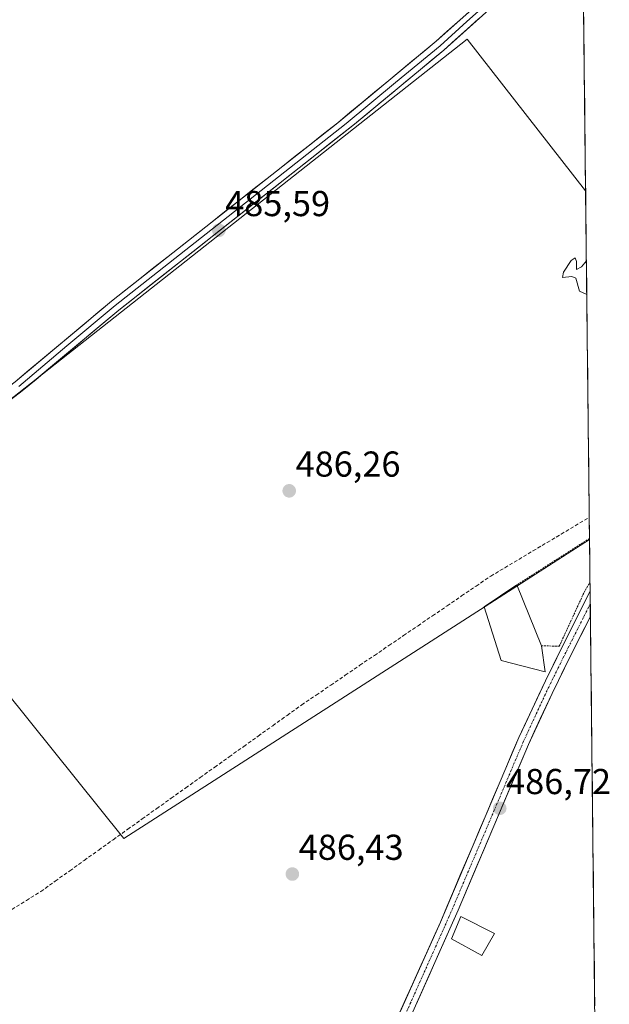
# Model space of a CAD drawing. Units: metres. Extents: x 573114 to 576547, y 4749642 to 4751992.
# Drawn here: x 576363 to 576527, y 4751453 to 4751726 of the extents above; entities that cross this region are included whole.
import ezdxf
from ezdxf.enums import TextEntityAlignment as Align

# ---------------------------------------------------------------- set-up
doc = ezdxf.new("R2010")
doc.units = ezdxf.units.M
doc.header["$MEASUREMENT"] = 0
for name, pattern in [('TRAZO_Y_PUNTO', [1, 0.5, -0.25, 0, -0.25]), ('TRAZOS', [0.75, 0.5, -0.25]), ('TRAZOSX2', [1.5, 1, -0.5])]:
    doc.linetypes.add(name, pattern=pattern)
for name, color, linetype, lineweight in [('Carátula', 7, 'Continuous', 5), ('Corriente artificial lineal', 5, 'TRAZOSX2', 13), ('Cultivos herbáceos CxS', 92, 'Continuous', 0), ('Curva de nivel normal', 36, 'Continuous', 0), ('Edificación', 1, 'Continuous', 13), ('Edificación Cxs', 1, 'Continuous', 13), ('Layer 0', 7, 'Continuous', 0), ('Municipio CxS', 142, 'Continuous', 0), ('Pista', 135, 'Continuous', 13), ('Pista Cxs', 135, 'Continuous', 0), ('Pista eje', 135, 'TRAZO_Y_PUNTO', 0), ('Prado CxS', 92, 'Continuous', 0), ('Punto de cota en terreno', 7, 'Continuous', 0), ('Rótulo de punto de cota en terreno', 19, 'Continuous', 0), ('Valla', 19, 'TRAZOS', 0)]:
    doc.layers.add(name, color=color, linetype=linetype, lineweight=lineweight)
doc.styles.add('Arial', font='txt', dxfattribs={"height": 0.2})

# ---------------------------------------------------------------- blocks, each defined once
blk = doc.blocks.new('*U164')
at = {"layer": 'Prado CxS', "color": 92, "linetype": 'Continuous', "lineweight": 0}
blk.add_polyline3d([(576161.85, 4751438.8, 486.44), (576161.19, 4751513.78, 485.61), (576168.76, 4751553.95, 485.58), (576192.12, 4751589.36, 486.33), (576241.87, 4751644.75, 486.65), (576271.19, 4751676.94, 486.34), (576336.82, 4751719.56, 486.27), (576440.41, 4751775.49, 485.77), (576453.01, 4751782.15, 485.2), (576484.96, 4751733.83, 485.67), (576503.85, 4751749.26, 485.27), (576506.64, 4751751.43, 485.26), (576509.26, 4751753.47, 485.28), (576509.6, 4751753.75, 485.29), (576519.14, 4751762.79, 485.38), (576519.15, 4751762.8, 485.38), (576520.09, 4751678.81, 485.33), (576487.14, 4751720.96, 485.94), (576319.54, 4751588.79, 486.67), (576391.76, 4751498.86, 486.51), (576521.17, 4751581.87, 486.29), (576523.15, 4751405.03, 488.41)], dxfattribs=at)
blk = doc.blocks.new('*U197')
at = {"layer": 'Curva de nivel normal', "color": 36, "linetype": 'Continuous', "lineweight": 0}
blk.add_polyline3d([(576520.3045, 4751659.3827, 485), (576518.9, 4751657.64, 485), (576517.53, 4751656.97, 485), (576517.54, 4751659.14, 485), (576517.14, 4751660.16, 485), (576516.06, 4751659.47, 485), (576513.98, 4751656.18, 485), (576513.65, 4751654.73, 485), (576516.28, 4751654.98, 485), (576517.4, 4751654.55, 485), (576518.35, 4751650.88, 485), (576520.4097, 4751649.9679, 485)], dxfattribs=at)
blk = doc.blocks.new('5PATER')
at = {"layer": 'Carátula', "linetype": 'Continuous', "lineweight": 5}
h = blk.add_hatch(color=250, dxfattribs=at)
edge = h.paths.add_edge_path()
edge.add_ellipse((0, 0.01), major_axis=(-1.33, -1.34), ratio=0.999422, start_angle=0, end_angle=360)
blk = doc.blocks.new('*U215')
at = {"layer": 'Valla', "color": 19, "linetype": 'TRAZOS', "lineweight": 0}
for points in [[(576521.1667, 4751582.1879, 485.7906), (576500.9601, 4751569.2601, 485.4416)], [(576507.8001, 4751552.3901, 486.3777), (576512.7601, 4751552.2301, 486.3614), (576519.6401, 4751567.1801, 486.3425), (576521.2901, 4751570.1001, 486.2878), (576521.3015, 4751570.1203, 486.2871)]]:
    blk.add_polyline3d(points, dxfattribs=at)

msp = doc.modelspace()

# ---------------------------------------------------------------- linework, layer by layer
at = {"layer": 'Corriente artificial lineal', "color": 5, "linetype": 'TRAZOSX2', "lineweight": 13}
msp.add_polyline3d([(576360.68, 4751479.11, 485.88), (576364.69, 4751481.6, 486.19), (576368.69, 4751484.09, 486.19), (576372.72, 4751486.97, 486.07), (576376.75, 4751489.85, 486.02), (576380.77, 4751492.73, 485.48), (576384.8, 4751495.61, 485.61), (576388.83, 4751498.49, 485.3), (576392.86, 4751501.37, 485.68), (576396.88, 4751504.25, 485.95), (576400.91, 4751507.13, 485.84), (576404.94, 4751510.01, 485.87), (576408.97, 4751512.88, 485.83), (576413, 4751515.76, 486.18), (576417.02, 4751518.64, 485.9), (576421.05, 4751521.52, 485.75), (576425.08, 4751524.4, 485.44), (576429.11, 4751527.28, 485.67), (576433.13, 4751530.16, 485.66), (576437.16, 4751533.04, 486.24), (576441.19, 4751535.92, 486.25), (576445.23, 4751538.67, 486.19), (576449.27, 4751541.43, 486.04), (576453.31, 4751544.18, 485.88), (576457.35, 4751546.94, 485.91), (576461.39, 4751549.69, 485.45), (576465.43, 4751552.44, 486.05), (576469.47, 4751555.2, 486.02), (576473.51, 4751557.95, 486.01), (576477.55, 4751560.7, 485.8), (576481.59, 4751563.46, 486.06), (576485.63, 4751566.21, 485.88), (576489.67, 4751568.97, 485.66), (576493.71, 4751571.72, 485.87), (576497.62, 4751574.05, 486.01), (576501.54, 4751576.39, 485.82), (576505.45, 4751578.72, 486.09), (576509.36, 4751581.06, 486.09), (576513.27, 4751583.39, 485.72), (576517.19, 4751585.73, 485.58), (576521.1, 4751588.06, 485.67)], dxfattribs=at)
at = {"layer": 'Cultivos herbáceos CxS', "color": 92, "linetype": 'Continuous', "lineweight": 0}
msp.add_polyline3d([(576391.76, 4751498.86, 486.51), (576319.54, 4751588.79, 486.67), (576487.14, 4751720.96, 485.94), (576520.09, 4751678.81, 485.33), (576521.17, 4751581.87, 486.29), (576391.76, 4751498.86, 486.51)], close=True, dxfattribs=at)
for points in [[(576520.09, 4751678.81, 485.33), (576487.14, 4751720.96, 485.94), (576319.54, 4751588.79, 486.67), (576391.76, 4751498.86, 486.51), (576521.17, 4751581.87, 486.29)], [(576520.09, 4751678.81, 485.33), (576521.17, 4751581.87, 486.29)]]:
    msp.add_polyline3d(points, dxfattribs=at)
at = {"layer": 'Edificación', "color": 1, "linetype": 'Continuous', "lineweight": 13}
for points in [[(576507.8, 4751552.39, 486.38), (576508.8, 4751545.1, 486.28), (576496.64, 4751548.3, 486.01), (576491.87, 4751563.18, 485.5), (576500.96, 4751569.26, 485.44), (576507.8, 4751552.39, 486.38)], [(576494.76, 4751472.38, 486.59), (576491.23, 4751466.3, 486.61), (576482.83, 4751470.94, 486.85), (576485.39, 4751477.1, 486.77), (576494.76, 4751472.38, 486.59)]]:
    msp.add_polyline3d(points, dxfattribs=at)
at = {"layer": 'Edificación Cxs', "color": 1, "linetype": 'Continuous', "lineweight": 13}
for points in [[(576507.8, 4751552.39, 486.38), (576508.8, 4751545.1, 486.28), (576496.64, 4751548.3, 486.01), (576491.87, 4751563.18, 485.5), (576500.96, 4751569.26, 485.44), (576507.8, 4751552.39, 486.38)], [(576494.76, 4751472.38, 486.59), (576491.23, 4751466.3, 486.61), (576482.83, 4751470.94, 486.85), (576485.39, 4751477.1, 486.77), (576494.76, 4751472.38, 486.59)]]:
    msp.add_polyline3d(points, close=True, dxfattribs=at)
at = {"layer": 'Layer 0', "linetype": 'Continuous', "lineweight": 0}
for points in [[(576202.98, 4751451.96), (576205.64, 4751458.18), (576208.16, 4751462.88), (576217.14, 4751475.72), (576231.07, 4751492.67), (576239.38, 4751503.38), (576247.51, 4751513.03), (576262.35, 4751533.16), (576273.1, 4751547.06), (576282.73, 4751558.8), (576289.44, 4751566.22), (576304.49, 4751579.79), (576334.31, 4751604.83), (576361.55, 4751625.71), (576388.37, 4751648.16), (576451.19, 4751697.69), (576478.58, 4751720.35), (576493.45, 4751733.73), (576504.26, 4751742.71), (576507.25, 4751745.6), (576508.12, 4751747.34), (576508.09, 4751748.27), (576509.26, 4751749.47)], [(576509.26, 4751749.47), (576510.31, 4751750.55), (576511.29, 4751749.03), (576511.37, 4751746.63), (576509.89, 4751743.67), (576506.41, 4751740.31), (576496.81, 4751732.39), (576480.69, 4751717.91), (576455.91, 4751697.35), (576390.4, 4751645.66), (576363.57, 4751623.19), (576336.33, 4751602.31), (576308.74, 4751579.18), (576295.47, 4751567.56), (576285.15, 4751556.67), (576275.62, 4751545.05), (576267.09, 4751534.07), (576250.05, 4751511.03), (576241.89, 4751501.35), (576234.46, 4751491.74), (576220.9, 4751475.28), (576211.25, 4751461.74), (576208.68, 4751457.04), (576206.64, 4751452.48)], [(576495.13, 4751733.06), (576487.07, 4751725.82), (576479.64, 4751719.13), (576467.25, 4751708.85), (576453.55, 4751697.52), (576420.8, 4751671.68), (576389.39, 4751646.91), (576375.98, 4751635.69), (576362.56, 4751624.45)]]:
    msp.add_lwpolyline(points, dxfattribs=at)
for points in [[(576490.36, 4751726.6, 485.71), (576487.14, 4751723.7, 485.76), (576483.91, 4751720.81, 485.82), (576480.69, 4751717.91, 485.86), (576477.15, 4751714.97, 485.82), (576473.61, 4751712.04, 485.78), (576470.07, 4751709.1, 485.74), (576466.53, 4751706.16, 485.6), (576462.99, 4751703.22, 485.58), (576459.45, 4751700.29, 485.55), (576455.91, 4751697.35, 485.62), (576452.06, 4751694.31, 485.56), (576448.2, 4751691.27, 485.56), (576444.35, 4751688.23, 485.6), (576440.5, 4751685.19, 485.63), (576436.64, 4751682.15, 485.83), (576432.79, 4751679.11, 485.9), (576428.94, 4751676.07, 485.82), (576425.08, 4751673.03, 485.79), (576421.23, 4751669.98, 485.7), (576417.37, 4751666.94, 485.93), (576413.52, 4751663.9, 485.97), (576409.67, 4751660.86, 486), (576405.81, 4751657.82, 486.16), (576401.96, 4751654.78, 486), (576398.11, 4751651.74, 485.97), (576394.25, 4751648.7, 486.12), (576390.4, 4751645.66, 486.08), (576386.57, 4751642.45, 486.26), (576382.73, 4751639.24, 486.1), (576378.9, 4751636.03, 486.09), (576375.07, 4751632.82, 486.15), (576371.24, 4751629.61, 486.09), (576367.4, 4751626.4, 486.11), (576363.57, 4751623.19, 486.13), (576359.68, 4751620.21, 486.1)], [(576361.55, 4751625.71, 486.29), (576365.38, 4751628.92, 486.31), (576369.21, 4751632.12, 486.21), (576373.04, 4751635.33, 486.19), (576376.88, 4751638.54, 486.09), (576380.71, 4751641.75, 486.14), (576384.54, 4751644.95, 486.21), (576388.37, 4751648.16, 486.12), (576392.3, 4751651.26, 486.13), (576396.22, 4751654.35, 486.01), (576400.15, 4751657.45, 486.08), (576404.08, 4751660.54, 486.06), (576408, 4751663.64, 485.87), (576411.93, 4751666.73, 485.94), (576415.85, 4751669.83, 486.05), (576419.78, 4751672.93, 485.87), (576423.71, 4751676.02, 485.85), (576427.63, 4751679.12, 485.83), (576431.56, 4751682.21, 485.96), (576435.49, 4751685.31, 485.83), (576439.41, 4751688.4, 485.74), (576443.34, 4751691.5, 485.63), (576447.26, 4751694.59, 485.64), (576451.19, 4751697.69, 485.68), (576454.61, 4751700.52, 485.63), (576458.04, 4751703.36, 485.62), (576461.46, 4751706.19, 485.61), (576464.89, 4751709.02, 485.71), (576468.31, 4751711.85, 485.71), (576471.73, 4751714.69, 485.88), (576475.16, 4751717.52, 485.86), (576478.58, 4751720.35, 485.8), (576481.55, 4751723.03, 485.73), (576484.53, 4751725.7, 485.72), (576487.5, 4751728.38, 485.74)]]:
    msp.add_polyline3d(points, dxfattribs=at)
at = {"layer": 'Municipio CxS', "color": 142, "linetype": 'Continuous', "lineweight": 0}
msp.add_polyline3d([(576519.55, 4751727.12, 485.6), (576519.6, 4751722.12, 485.6), (576519.66, 4751717.13, 485.57), (576519.72, 4751712.13, 485.55), (576519.77, 4751707.13, 485.52), (576519.83, 4751702.14, 485.47), (576519.88, 4751697.14, 485.42), (576519.94, 4751692.14, 485.39), (576519.99, 4751687.15, 485.4), (576520.05, 4751682.15, 485.38), (576520.11, 4751677.15, 485.34), (576520.16, 4751672.16, 485.27), (576520.22, 4751667.16, 485.15), (576520.27, 4751662.16, 484.97), (576520.33, 4751657.17, 484.83), (576520.39, 4751652.17, 484.87), (576520.44, 4751647.17, 485.13), (576520.5, 4751642.18, 485.42), (576520.55, 4751637.18, 485.67), (576520.61, 4751632.18, 485.83), (576520.66, 4751627.19, 485.98), (576520.72, 4751622.19, 486.03), (576520.78, 4751617.19, 486.03), (576520.83, 4751612.2, 485.98), (576520.89, 4751607.2, 486.13), (576520.94, 4751602.2, 486.2), (576521, 4751597.21, 486.28), (576521.05, 4751592.21, 486.14), (576521.11, 4751587.21, 485.67), (576521.17, 4751582.22, 485.79), (576521.22, 4751577.22, 486.18), (576521.28, 4751572.22, 486.26), (576521.33, 4751567.23, 486.28), (576521.39, 4751562.23, 486.18), (576521.45, 4751557.23, 486.07), (576521.5, 4751552.24, 486.08), (576521.56, 4751547.24, 486.17), (576521.61, 4751542.24, 486.14), (576521.67, 4751537.25, 486.12), (576521.72, 4751532.25, 486.19), (576521.78, 4751527.25, 486.35), (576521.84, 4751522.26, 486.5), (576521.89, 4751517.26, 486.53), (576521.95, 4751512.26, 486.48), (576522, 4751507.27, 486.41), (576522.06, 4751502.27, 486.35), (576522.12, 4751497.27, 486.35), (576522.17, 4751492.28, 486.37), (576522.23, 4751487.28, 486.39), (576522.28, 4751482.28, 486.4), (576522.34, 4751477.29, 486.42), (576522.39, 4751472.29, 486.43), (576522.45, 4751467.29, 486.45), (576522.51, 4751462.3, 486.46), (576522.56, 4751457.3, 486.47), (576522.62, 4751452.3, 486.45)], dxfattribs=at)
at = {"layer": 'Pista', "color": 135, "linetype": 'Continuous', "lineweight": 13}
for points in [[(576521.33, 4751567.53), (576513.13, 4751551.19), (576508.91, 4751542.67), (576501.51, 4751526.86), (576479.72, 4751475.59), (576462.31, 4751436.82), (576438.81, 4751381.61), (576420.4, 4751341.59), (576412.73, 4751323.05), (576404.64, 4751304.79), (576396.08, 4751284.15), (576390.7, 4751271.96), (576385.11, 4751257.16)], [(576521.33, 4751567.53), (576521.37, 4751564.04)], [(576521.37, 4751564.04), (576521.41, 4751560.54)], [(576391.18, 4751262), (576393.71, 4751270.8), (576395.57, 4751275.42), (576399.04, 4751282.89), (576409.6, 4751308.1), (576415.69, 4751321.78), (576421.39, 4751335.65), (576427.45, 4751349.42), (576441.75, 4751380.31), (576463.26, 4751430.93), (576484.67, 4751478.88), (576504.18, 4751524.92), (576510.77, 4751539.15), (576516, 4751549.75), (576521.41, 4751560.54)]]:
    msp.add_lwpolyline(points, dxfattribs=at)
at = {"layer": 'Pista Cxs', "color": 135, "linetype": 'Continuous', "lineweight": 0}
msp.add_polyline3d([(576468.11, 4751449.74, 486.81), (576470.05, 4751454.05, 486.9), (576471.98, 4751458.36, 486.82), (576473.92, 4751462.67, 486.84), (576475.85, 4751466.97, 486.86), (576477.79, 4751471.28, 486.79), (576479.72, 4751475.59, 486.83), (576481.54, 4751479.86, 486.83), (576483.35, 4751484.14, 486.71), (576485.17, 4751488.41, 486.81), (576486.98, 4751492.68, 486.72), (576488.8, 4751496.95, 486.68), (576490.62, 4751501.23, 486.68), (576492.43, 4751505.5, 486.59), (576494.25, 4751509.77, 486.61), (576496.06, 4751514.04, 486.59), (576497.88, 4751518.32, 486.48), (576499.69, 4751522.59, 486.5), (576501.51, 4751526.86, 486.44), (576503.36, 4751530.81, 486.39), (576505.21, 4751534.77, 486.37), (576507.06, 4751538.72, 486.29), (576508.91, 4751542.67, 486.24), (576511.02, 4751546.93, 486.41), (576513.13, 4751551.19, 486.36), (576515.11, 4751555.14, 486.37), (576517.1, 4751559.1, 486.35), (576519.08, 4751563.06, 486.28), (576521.07, 4751567.01, 486.29), (576521.33, 4751567.53, 486.28), (576521.41, 4751560.54, 486.15), (576521.41, 4751560.54, 486.15), (576519.88, 4751557.49, 486.17), (576517.94, 4751553.62, 486.28), (576516, 4751549.75, 486.23), (576514.25, 4751546.22, 486.26), (576512.51, 4751542.68, 486.32), (576510.77, 4751539.15, 486.26), (576509.12, 4751535.59, 486.31), (576507.48, 4751532.04, 486.44), (576505.83, 4751528.48, 486.51), (576504.18, 4751524.92, 486.5), (576502.41, 4751520.73, 486.53), (576500.63, 4751516.55, 486.55), (576498.86, 4751512.36, 486.6), (576497.09, 4751508.18, 486.74), (576495.31, 4751503.99, 486.65), (576493.54, 4751499.81, 486.7), (576491.76, 4751495.62, 486.78), (576489.99, 4751491.44, 486.72), (576488.22, 4751487.25, 486.77), (576486.44, 4751483.07, 486.81), (576484.67, 4751478.88, 486.78), (576482.72, 4751474.52, 486.91), (576480.78, 4751470.16, 486.88), (576478.83, 4751465.8, 486.86), (576476.88, 4751461.44, 486.9), (576474.94, 4751457.08, 486.8), (576472.99, 4751452.73, 486.9)], dxfattribs=at)
at = {"layer": 'Pista eje', "color": 135, "linetype": 'TRAZO_Y_PUNTO', "lineweight": 0}
msp.add_lwpolyline([(576521.37, 4751564.04), (576514.56, 4751550.47), (576512.46, 4751546.21), (576509.84, 4751540.91), (576506.14, 4751533.01), (576502.85, 4751525.89), (576493.09, 4751502.87), (576482.2, 4751477.24), (576471.49, 4751453.26), (576462.79, 4751433.88), (576451.04, 4751406.27), (576440.28, 4751380.96), (576433.13, 4751365.52), (576423.93, 4751345.51), (576420.9, 4751338.62), (576417.06, 4751329.35), (576414.21, 4751322.42), (576411.17, 4751315.58), (576407.12, 4751306.45), (576401.84, 4751293.84), (576397.56, 4751283.52), (576395.83, 4751279.79), (576392.21, 4751271.38), (576389.04, 4751260.3)], dxfattribs=at)
at = {"layer": 'Prado CxS', "color": 92, "linetype": 'Continuous', "lineweight": 0}
for points in [[(576519.15, 4751762.8, 485.38), (576520.09, 4751678.81, 485.33)], [(576520.09, 4751678.81, 485.33), (576487.14, 4751720.96, 485.94), (576319.54, 4751588.79, 486.67), (576391.76, 4751498.86, 486.51), (576521.17, 4751581.87, 486.29)], [(576521.17, 4751581.87, 486.29), (576523.15, 4751405.03, 488.41)]]:
    msp.add_polyline3d(points, dxfattribs=at)

# ---------------------------------------------------------------- block references
at = {"layer": 'Curva de nivel normal', "color": 36, "linetype": 'Continuous', "lineweight": 0}
msp.add_blockref('*U197', (0, 0), dxfattribs=at)
at = {"layer": 'Prado CxS', "color": 92, "linetype": 'Continuous', "lineweight": 0}
msp.add_blockref('*U164', (0, 0), dxfattribs=at)
at = {"layer": 'Punto de cota en terreno', "linetype": 'Continuous', "lineweight": 0}
for p in [(576418.17, 4751667.81, 485.59), (576437.73, 4751595.42, 486.26), (576496.22, 4751507.2, 486.72), (576438.6, 4751488.93, 486.43)]:
    msp.add_blockref('5PATER', p, dxfattribs=at)
at = {"layer": 'Valla', "color": 19, "linetype": 'TRAZOS', "lineweight": 0}
msp.add_blockref('*U215', (0, 0), dxfattribs=at)

# ---------------------------------------------------------------- texts
at = {"layer": 'Rótulo de punto de cota en terreno', "color": 19, "linetype": 'Continuous', "lineweight": 0, "style": 'Arial'}
for s, p in [('485,59', (576419.93, 4751669.57)), ('486,26', (576439.49, 4751597.18)), ('486,72', (576497.98, 4751508.96)), ('486,43', (576440.36, 4751490.69))]:
    msp.add_text(s, height=7, dxfattribs=at).set_placement(p, align=Align.BOTTOM_LEFT)

doc.saveas('drawing.dxf')
